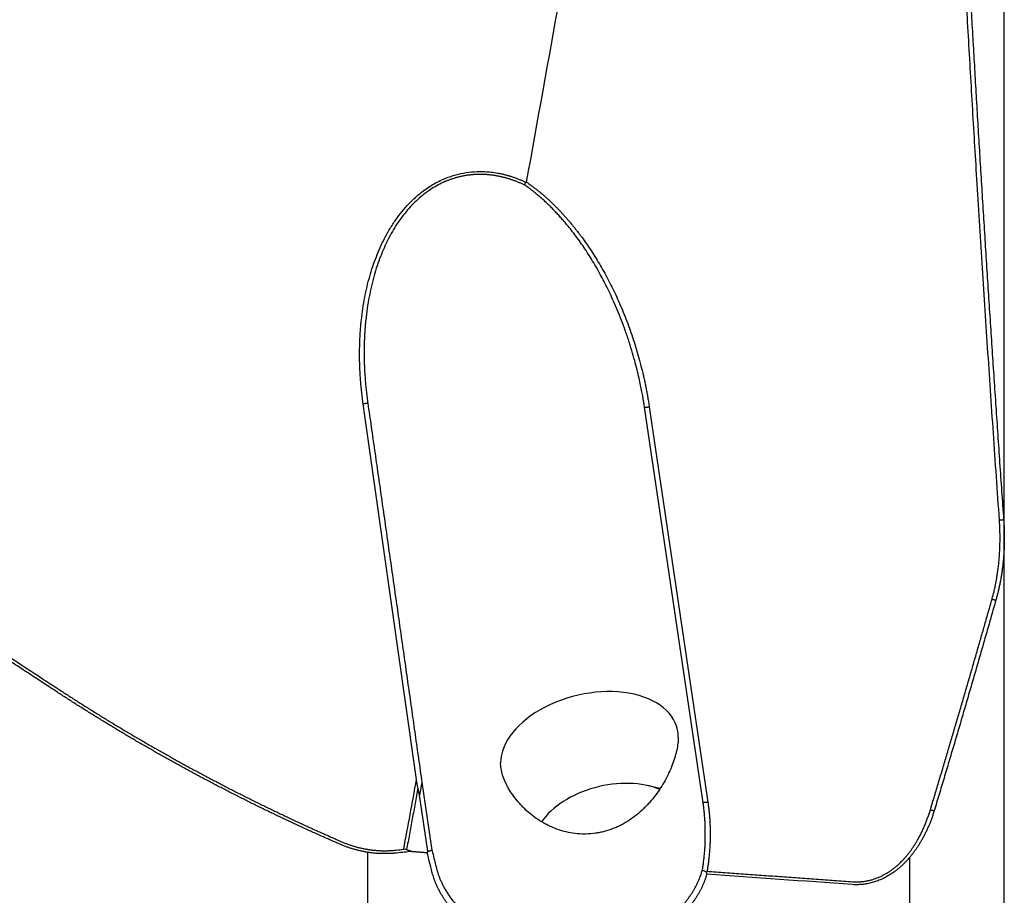
# Model space of a CAD drawing. Units: millimetres. Extents: x 205 to 298, y 189 to 319.
# Drawn here: x 276 to 287, y 218 to 227 of the extents above; entities that cross this region are included whole.
import ezdxf

# ---------------------------------------------------------------- set-up
doc = ezdxf.new("R2010")
doc.units = ezdxf.units.MM
doc.layers.add('1', color=4, linetype='Continuous')

msp = doc.modelspace()

# ---------------------------------------------------------------- linework, layer by layer
at = {"layer": '1'}
for p, q in [((286.587, 221.694), (286.587, 228.011)), ((283.254, 218.762), (282.607, 223.136)), ((282.659, 223.141), (283.307, 218.768)), ((286.587, 217.621), (286.587, 221.694)), ((280.143, 218.988), (280.255, 218.238)), ((282.779, 218.921), (282.631, 218.953)), ((280.209, 218.225), (280.117, 218.846)), ((279.542, 218.214), (279.542, 215.755)), ((285.542, 215.937), (285.542, 218.16))]:
    msp.add_line(p, q, dxfattribs=at)
for centre, major_axis, ratio, start_param, end_param in [((671.603, 3103.284), (-400.225, -2921.903), 0.007443, 0.175266, 0.179258), ((281.997, 219.346), (-0.972, -0.235), 0.618513, 2.989235, 6.130828), ((282.219, 218.428), (0.826, 0.2), 0.618513, 0.696068, 2.543717)]:
    msp.add_ellipse(centre, major_axis=major_axis, ratio=ratio, start_param=start_param, end_param=end_param, dxfattribs=at)
for points, degree in [([(286.533, 221.889), (286.273, 225.567), (286.1, 228.888)], 2), ([(281.284, 225.592), (281.286, 225.604), (281.288, 225.615), (281.29, 225.627)], 3), ([(281.29, 225.627), (281.294, 225.626), (281.298, 225.626), (281.302, 225.625)], 3), ([(279.545, 223.181), (279.494, 223.173)], 1), ([(280.084, 219.018), (279.888, 220.403), (279.691, 221.788), (279.494, 223.173)], 3), ([(279.545, 223.181), (279.846, 221.087), (280.143, 218.988)], 2), ([(282.607, 223.136), (282.659, 223.141)], 1), ([(286.533, 221.889), (286.579, 221.894)], 1), ([(286.451, 221.014), (286.564, 221.421), (286.533, 221.889)], 2), ([(285.769, 218.685), (286.127, 219.873), (286.451, 221.014)], 2), ([(286.451, 221.014), (286.493, 221.003)], 1), ([(279.942, 218.247), (279.99, 218.504), (280.037, 218.761), (280.084, 219.018)], 3), ([(280.1, 218.927), (280.095, 218.957), (280.089, 218.988), (280.084, 219.018)], 3), ([(280.143, 218.988), (280.117, 218.846)], 1), ([(280.1, 218.927), (279.974, 218.244)], 1), ([(280.117, 218.846), (280.1, 218.927)], 1), ([(283.307, 218.768), (283.254, 218.762)], 1), ([(283.307, 218.768), (283.363, 218.389), (283.298, 218.004)], 2), ([(285.769, 218.685), (285.811, 218.673)], 1), ([(279.86, 218.238), (279.887, 218.241), (279.915, 218.244), (279.942, 218.247)], 3), ([(280.033, 218.224), (279.977, 218.218), (279.92, 218.212), (279.864, 218.205)], 3), ([(279.974, 218.244), (279.964, 218.245), (279.953, 218.246), (279.942, 218.247)], 3), ([(279.974, 218.244), (280.033, 218.224)], 1), ([(280.202, 218.211), (280.209, 218.225)], 1), ([(280.255, 217.999), (280.237, 218.07), (280.22, 218.14), (280.202, 218.211)], 3), ([(280.209, 218.225), (280.255, 218.238)], 1), ([(280.255, 218.238), (280.304, 218.039)], 1), ([(283.291, 217.994), (283.276, 218), (283.261, 218.007), (283.246, 218.014)], 3), ([(283.298, 218.004), (283.296, 218.001), (283.294, 217.997), (283.291, 217.994)], 3), ([(283.291, 217.994), (283.293, 217.987), (283.294, 217.98), (283.295, 217.973)], 3), ([(284.905, 217.857), (284.368, 217.895), (283.831, 217.934), (283.295, 217.973)], 3), ([(283.298, 218.004), (284.908, 217.889)], 1)]:
    msp.add_open_spline(points, degree=degree, dxfattribs=at)
for points, degree, knots in [([(286.147, 228.892), (286.152, 228.793), (286.162, 228.596), (286.178, 228.299), (286.194, 228.002), (286.211, 227.704), (286.227, 227.405), (286.244, 227.106), (286.262, 226.806), (286.279, 226.505), (286.297, 226.204), (286.315, 225.902), (286.334, 225.599), (286.353, 225.295), (286.372, 224.99), (286.391, 224.685), (286.411, 224.379), (286.431, 224.071), (286.451, 223.763), (286.472, 223.454), (286.493, 223.144), (286.514, 222.833), (286.535, 222.521), (286.557, 222.208), (286.572, 221.999), (286.579, 221.894)], 3, [0, 0, 0, 0, 0.042293, 0.08467, 0.127135, 0.169691, 0.212343, 0.255093, 0.297945, 0.340903, 0.383969, 0.427148, 0.470442, 0.513853, 0.557387, 0.601044, 0.644828, 0.688742, 0.732789, 0.776971, 0.821291, 0.865752, 0.910355, 0.955104, 1, 1, 1, 1]), ([(276.112, 219.984), (276.061, 220.018), (275.958, 220.085), (275.805, 220.185), (275.653, 220.285), (275.501, 220.386), (275.351, 220.486), (275.2, 220.586), (275.051, 220.685), (274.902, 220.785), (274.754, 220.885), (274.606, 220.984), (274.46, 221.084), (274.314, 221.183), (274.168, 221.282), (274.024, 221.381), (273.88, 221.48), (273.736, 221.578), (273.594, 221.677), (273.452, 221.775), (273.31, 221.874), (273.17, 221.972), (273.03, 222.07), (272.891, 222.168), (272.752, 222.266), (272.615, 222.364), (272.478, 222.462), (272.341, 222.559), (272.205, 222.657), (272.07, 222.754), (271.936, 222.851), (271.802, 222.948), (271.669, 223.045), (271.537, 223.142), (271.406, 223.239), (271.275, 223.335), (271.117, 223.452), (270.932, 223.59), (270.721, 223.749), (270.511, 223.907), (270.303, 224.065), (270.097, 224.224), (269.891, 224.382), (269.688, 224.541), (269.485, 224.699), (269.284, 224.858), (269.085, 225.016), (268.887, 225.175), (268.69, 225.334), (268.495, 225.492), (268.302, 225.651), (268.11, 225.81), (267.919, 225.968), (267.729, 226.127), (267.542, 226.286), (267.355, 226.445), (267.17, 226.604), (266.987, 226.763), (266.805, 226.922), (266.624, 227.081), (266.505, 227.187), (266.445, 227.24)], 3, [0, 0, 0, 0, 0.015183, 0.030312, 0.045388, 0.06041, 0.075378, 0.090294, 0.105156, 0.119965, 0.13472, 0.149423, 0.164072, 0.178669, 0.193212, 0.207703, 0.222141, 0.236526, 0.250858, 0.265138, 0.279366, 0.293541, 0.307663, 0.321734, 0.335752, 0.349718, 0.363632, 0.377494, 0.391304, 0.405062, 0.418768, 0.432423, 0.446026, 0.459578, 0.473078, 0.486527, 0.499925, 0.521831, 0.543641, 0.565356, 0.586977, 0.608502, 0.629934, 0.651271, 0.672515, 0.693666, 0.714724, 0.735689, 0.756563, 0.777344, 0.798034, 0.818633, 0.839142, 0.859561, 0.879889, 0.900129, 0.920279, 0.940341, 0.960315, 0.980201, 1, 1, 1, 1]), ([(266.465, 227.262), (268.605, 225.357), (271.164, 223.457), (273.388, 221.807), (276.132, 220.013)], 2, [0, 0, 0, 0.5, 0.5, 1, 1, 1]), ([(279.494, 223.173), (279.492, 223.184), (279.489, 223.206), (279.485, 223.239), (279.481, 223.272), (279.477, 223.305), (279.474, 223.338), (279.47, 223.37), (279.468, 223.403), (279.465, 223.435), (279.463, 223.468), (279.461, 223.5), (279.459, 223.532), (279.457, 223.565), (279.456, 223.597), (279.455, 223.629), (279.454, 223.661), (279.454, 223.693), (279.454, 223.725), (279.454, 223.757), (279.455, 223.789), (279.455, 223.821), (279.456, 223.852), (279.458, 223.884), (279.459, 223.915), (279.461, 223.947), (279.463, 223.978), (279.466, 224.01), (279.468, 224.041), (279.471, 224.072), (279.482, 224.176), (279.507, 224.348), (279.562, 224.582), (279.635, 224.8), (279.713, 224.975), (279.788, 225.11), (279.853, 225.21), (279.923, 225.303), (280.009, 225.401), (280.115, 225.499), (280.243, 225.591), (280.369, 225.657), (280.49, 225.701), (280.604, 225.729), (280.721, 225.744), (280.811, 225.744), (280.874, 225.741), (280.909, 225.737), (280.944, 225.733), (280.978, 225.727), (281.013, 225.721), (281.048, 225.713), (281.083, 225.704), (281.117, 225.694), (281.152, 225.683), (281.187, 225.671), (281.221, 225.657), (281.256, 225.643), (281.279, 225.632), (281.29, 225.627)], 3, [0, 0, 0, 0, 0.008859, 0.017691, 0.026497, 0.035277, 0.044031, 0.052761, 0.061467, 0.070149, 0.078809, 0.087446, 0.096062, 0.104656, 0.113231, 0.121786, 0.130321, 0.138838, 0.147338, 0.15582, 0.164286, 0.172736, 0.181171, 0.189592, 0.197998, 0.206392, 0.214773, 0.223143, 0.231501, 0.239849, 0.248188, 0.314957, 0.378576, 0.439539, 0.498403, 0.531153, 0.562853, 0.593661, 0.623747, 0.667079, 0.708677, 0.749285, 0.780758, 0.811862, 0.84301, 0.87461, 0.883968, 0.89334, 0.902736, 0.912165, 0.921636, 0.931158, 0.940742, 0.950395, 0.960126, 0.969944, 0.979857, 0.989873, 1, 1, 1, 1]), ([(281.284, 225.592), (281.278, 225.594), (281.268, 225.599), (281.252, 225.607), (281.237, 225.614), (281.221, 225.62), (281.205, 225.627), (281.19, 225.633), (281.174, 225.639), (281.158, 225.645), (281.143, 225.65), (281.127, 225.656), (281.111, 225.661), (281.095, 225.666), (281.08, 225.67), (281.064, 225.675), (281.048, 225.679), (281.032, 225.682), (281.017, 225.686), (281.001, 225.689), (280.985, 225.693), (280.97, 225.695), (280.954, 225.698), (280.938, 225.701), (280.923, 225.703), (280.907, 225.705), (280.891, 225.706), (280.876, 225.708), (280.86, 225.709), (280.845, 225.71), (280.829, 225.711), (280.814, 225.711), (280.799, 225.712), (280.783, 225.712), (280.768, 225.712), (280.752, 225.711), (280.737, 225.71), (280.722, 225.71), (280.707, 225.708), (280.692, 225.707), (280.676, 225.705), (280.661, 225.704), (280.646, 225.702), (280.631, 225.699), (280.616, 225.697), (280.601, 225.694), (280.587, 225.691), (280.572, 225.688), (280.557, 225.684), (280.542, 225.681), (280.528, 225.677), (280.513, 225.673), (280.499, 225.668), (280.484, 225.664), (280.47, 225.659), (280.456, 225.654), (280.442, 225.649), (280.427, 225.643), (280.413, 225.638), (280.353, 225.612), (280.25, 225.557), (280.111, 225.452), (279.982, 225.322), (279.865, 225.166), (279.765, 224.992), (279.68, 224.799), (279.61, 224.588), (279.555, 224.353), (279.529, 224.174), (279.518, 224.062), (279.515, 224.022), (279.512, 223.981), (279.509, 223.938), (279.507, 223.894), (279.506, 223.848), (279.504, 223.8), (279.504, 223.752), (279.504, 223.701), (279.505, 223.649), (279.507, 223.596), (279.509, 223.541), (279.513, 223.484), (279.517, 223.426), (279.522, 223.367), (279.529, 223.306), (279.536, 223.244), (279.542, 223.202), (279.545, 223.181)], 3, [0, 0, 0, 0, 0.00472, 0.009416, 0.01409, 0.01874, 0.023367, 0.027973, 0.032556, 0.037119, 0.04166, 0.046181, 0.050682, 0.055163, 0.059626, 0.064069, 0.068494, 0.072902, 0.077292, 0.081665, 0.086022, 0.090363, 0.094689, 0.099, 0.103296, 0.107579, 0.111848, 0.116104, 0.120348, 0.12458, 0.128801, 0.133011, 0.137211, 0.141401, 0.145582, 0.149755, 0.153919, 0.158076, 0.162226, 0.16637, 0.170507, 0.17464, 0.178768, 0.182892, 0.187012, 0.191129, 0.195244, 0.199357, 0.203469, 0.20758, 0.211691, 0.215803, 0.219916, 0.22403, 0.228147, 0.232266, 0.236389, 0.240515, 0.244646, 0.248783, 0.293491, 0.340286, 0.389745, 0.442355, 0.498522, 0.553428, 0.613517, 0.678939, 0.749809, 0.760203, 0.771008, 0.782225, 0.793854, 0.805895, 0.818348, 0.831214, 0.844493, 0.858184, 0.872288, 0.886806, 0.901736, 0.91708, 0.932837, 0.949008, 0.965592, 0.982589, 1, 1, 1, 1]), ([(281.302, 225.625), (281.543, 225.462), (281.767, 225.2), (281.99, 224.94), (282.351, 224.28), (282.602, 223.525), (282.659, 223.141)], 2, [0, 0, 0, 0.25, 0.25, 0.5, 0.75, 1, 1, 1]), ([(282.607, 223.136), (282.605, 223.144), (282.602, 223.166), (282.596, 223.203), (282.588, 223.252), (282.577, 223.312), (282.563, 223.382), (282.545, 223.463), (282.524, 223.554), (282.497, 223.656), (282.465, 223.768), (282.428, 223.888), (282.386, 224.008), (282.342, 224.124), (282.298, 224.232), (282.254, 224.331), (282.212, 224.423), (282.17, 224.507), (282.112, 224.617), (282.036, 224.751), (281.938, 224.904), (281.838, 225.043), (281.759, 225.143), (281.701, 225.211), (281.666, 225.25), (281.631, 225.288), (281.596, 225.325), (281.561, 225.36), (281.526, 225.393), (281.491, 225.426), (281.457, 225.457), (281.422, 225.487), (281.387, 225.515), (281.353, 225.542), (281.318, 225.568), (281.295, 225.584), (281.284, 225.592)], 3, [0, 0, 0, 0, 0.009393, 0.0227, 0.039919, 0.061051, 0.086096, 0.115053, 0.147924, 0.184707, 0.225403, 0.270012, 0.315962, 0.35926, 0.399908, 0.437904, 0.47325, 0.505947, 0.535996, 0.603807, 0.667549, 0.727243, 0.78292, 0.8017, 0.820125, 0.838197, 0.855918, 0.87329, 0.890316, 0.906997, 0.923336, 0.939336, 0.954999, 0.970329, 0.985328, 1, 1, 1, 1]), ([(286.579, 221.894), (286.58, 221.885), (286.581, 221.867), (286.583, 221.84), (286.584, 221.814), (286.585, 221.788), (286.586, 221.763), (286.586, 221.738), (286.587, 221.713), (286.587, 221.69), (286.587, 221.666), (286.586, 221.644), (286.586, 221.621), (286.585, 221.6), (286.584, 221.578), (286.584, 221.558), (286.582, 221.538), (286.581, 221.518), (286.58, 221.499), (286.579, 221.481), (286.577, 221.463), (286.575, 221.435), (286.571, 221.397), (286.565, 221.349), (286.558, 221.302), (286.551, 221.256), (286.543, 221.211), (286.534, 221.167), (286.525, 221.124), (286.515, 221.083), (286.504, 221.042), (286.497, 221.016), (286.493, 221.003)], 3, [0, 0, 0, 0, 0.030539, 0.060494, 0.089864, 0.11865, 0.14685, 0.174464, 0.201493, 0.227934, 0.253788, 0.279055, 0.303734, 0.327825, 0.351327, 0.37424, 0.396563, 0.418297, 0.439441, 0.459994, 0.479956, 0.499328, 0.554082, 0.607794, 0.660465, 0.712093, 0.76268, 0.812225, 0.860729, 0.908192, 0.954616, 1, 1, 1, 1]), ([(286.493, 221.003), (286.476, 220.944), (286.443, 220.826), (286.392, 220.648), (286.341, 220.471), (286.29, 220.293), (286.238, 220.114), (286.186, 219.935), (286.133, 219.756), (286.081, 219.576), (286.027, 219.396), (285.974, 219.216), (285.92, 219.035), (285.866, 218.854), (285.829, 218.733), (285.811, 218.673)], 3, [0, 0, 0, 0, 0.075764, 0.151716, 0.22786, 0.304194, 0.380722, 0.457443, 0.534359, 0.61147, 0.688779, 0.766285, 0.84399, 0.921895, 1, 1, 1, 1]), ([(279.236, 218.303), (279.217, 218.312), (279.179, 218.328), (279.123, 218.353), (279.067, 218.377), (279.011, 218.403), (278.955, 218.428), (278.899, 218.453), (278.843, 218.479), (278.787, 218.504), (278.732, 218.53), (278.676, 218.556), (278.621, 218.582), (278.565, 218.608), (278.51, 218.635), (278.455, 218.661), (278.4, 218.688), (278.344, 218.715), (278.29, 218.742), (278.235, 218.769), (278.18, 218.797), (278.125, 218.824), (278.071, 218.852), (278.016, 218.88), (277.962, 218.908), (277.907, 218.936), (277.853, 218.964), (277.799, 218.992), (277.745, 219.021), (277.691, 219.05), (277.637, 219.079), (277.583, 219.108), (277.529, 219.137), (277.476, 219.166), (277.422, 219.196), (277.369, 219.225), (277.315, 219.255), (277.262, 219.285), (277.209, 219.315), (277.156, 219.346), (277.103, 219.376), (277.05, 219.407), (276.997, 219.437), (276.944, 219.468), (276.891, 219.499), (276.839, 219.531), (276.786, 219.562), (276.734, 219.593), (276.682, 219.625), (276.629, 219.657), (276.577, 219.689), (276.525, 219.721), (276.473, 219.754), (276.421, 219.786), (276.369, 219.819), (276.318, 219.851), (276.266, 219.884), (276.215, 219.917), (276.163, 219.951), (276.129, 219.973), (276.112, 219.984)], 3, [0, 0, 0, 0, 0.017318, 0.034629, 0.051932, 0.069228, 0.086517, 0.1038, 0.121077, 0.138348, 0.155613, 0.172873, 0.190128, 0.207377, 0.224622, 0.241863, 0.2591, 0.276332, 0.293562, 0.310787, 0.32801, 0.34523, 0.362447, 0.379662, 0.396875, 0.414087, 0.431296, 0.448505, 0.465712, 0.482919, 0.500125, 0.517331, 0.534537, 0.551743, 0.56895, 0.586157, 0.603365, 0.620575, 0.637786, 0.654999, 0.672214, 0.689431, 0.70665, 0.723873, 0.741098, 0.758327, 0.775559, 0.792794, 0.810034, 0.827278, 0.844526, 0.861779, 0.879037, 0.8963, 0.913569, 0.930843, 0.948123, 0.965409, 0.982701, 1, 1, 1, 1]), ([(276.132, 220.013), (276.149, 220.002), (276.183, 219.979), (276.235, 219.946), (276.286, 219.913), (276.338, 219.88), (276.39, 219.847), (276.442, 219.814), (276.494, 219.782), (276.546, 219.749), (276.598, 219.717), (276.65, 219.685), (276.702, 219.653), (276.755, 219.621), (276.807, 219.59), (276.86, 219.558), (276.912, 219.527), (276.965, 219.496), (277.018, 219.465), (277.071, 219.434), (277.124, 219.404), (277.177, 219.373), (277.23, 219.343), (277.283, 219.313), (277.336, 219.283), (277.39, 219.253), (277.443, 219.223), (277.497, 219.194), (277.55, 219.164), (277.604, 219.135), (277.658, 219.106), (277.711, 219.077), (277.765, 219.049), (277.819, 219.02), (277.873, 218.992), (277.927, 218.963), (277.982, 218.935), (278.036, 218.907), (278.09, 218.88), (278.145, 218.852), (278.199, 218.825), (278.254, 218.797), (278.308, 218.77), (278.363, 218.743), (278.418, 218.717), (278.473, 218.69), (278.528, 218.664), (278.583, 218.637), (278.638, 218.611), (278.693, 218.585), (278.748, 218.559), (278.803, 218.534), (278.859, 218.508), (278.914, 218.483), (278.97, 218.458), (279.025, 218.433), (279.081, 218.408), (279.137, 218.383), (279.192, 218.359), (279.23, 218.342), (279.248, 218.334)], 3, [0, 0, 0, 0, 0.017366, 0.034725, 0.052078, 0.069423, 0.086762, 0.104094, 0.12142, 0.138739, 0.156053, 0.17336, 0.190662, 0.207958, 0.225249, 0.242534, 0.259814, 0.277089, 0.294359, 0.311624, 0.328885, 0.346141, 0.363392, 0.38064, 0.397883, 0.415123, 0.432359, 0.449591, 0.46682, 0.484045, 0.501268, 0.518487, 0.535703, 0.552917, 0.570128, 0.587337, 0.604543, 0.621747, 0.63895, 0.65615, 0.673349, 0.690546, 0.707742, 0.724936, 0.74213, 0.759322, 0.776514, 0.793705, 0.810895, 0.828086, 0.845275, 0.862465, 0.879655, 0.896846, 0.914036, 0.931227, 0.948419, 0.965612, 0.982805, 1, 1, 1, 1]), ([(282.98, 219.487), (282.98, 219.476), (282.979, 219.465), (282.978, 219.442), (282.977, 219.431), (282.972, 219.395), (282.968, 219.37), (282.959, 219.331), (282.956, 219.317), (282.949, 219.29), (282.945, 219.277), (282.933, 219.235), (282.923, 219.208), (282.902, 219.152), (282.89, 219.123), (282.864, 219.067), (282.849, 219.038), (282.803, 218.953), (282.768, 218.898), (282.708, 218.819), (282.687, 218.793), (282.654, 218.755), (282.643, 218.743), (282.619, 218.719), (282.607, 218.707), (282.547, 218.649), (282.495, 218.606), (282.41, 218.551), (282.381, 218.534), (282.336, 218.51), (282.32, 218.503), (282.289, 218.488), (282.242, 218.469), (282.194, 218.453), (282.145, 218.44), (282.129, 218.436), (282.096, 218.43), (282.079, 218.427), (281.995, 218.415), (281.928, 218.413), (281.83, 218.423), (281.797, 218.427), (281.731, 218.441), (281.7, 218.45), (281.637, 218.47), (281.607, 218.481), (281.563, 218.501), (281.548, 218.508), (281.519, 218.523), (281.505, 218.53), (281.434, 218.57), (281.382, 218.607), (281.31, 218.667), (281.287, 218.688), (281.254, 218.721), (281.244, 218.732), (281.223, 218.755), (281.213, 218.766), (281.164, 218.824), (281.131, 218.872), (281.095, 218.933), (281.089, 218.945), (281.076, 218.97), (281.07, 218.982), (281.054, 219.019), (281.035, 219.068), (281.023, 219.115), (281.018, 219.15), (281.016, 219.161), (281.014, 219.184), (281.014, 219.195), (281.014, 219.205)], 3, [0, 0, 0, 0, 0.015625, 0.015625, 0.03125, 0.03125, 0.0625, 0.0625, 0.078125, 0.078125, 0.09375, 0.09375, 0.125, 0.125, 0.15625, 0.15625, 0.1875, 0.1875, 0.25, 0.25, 0.28125, 0.28125, 0.296875, 0.296875, 0.3125, 0.3125, 0.375, 0.375, 0.40625, 0.40625, 0.421875, 0.421875, 0.4375, 0.46875, 0.46875, 0.484375, 0.484375, 0.5, 0.5, 0.5625, 0.5625, 0.59375, 0.59375, 0.625, 0.625, 0.65625, 0.65625, 0.671875, 0.671875, 0.6875, 0.6875, 0.75, 0.75, 0.78125, 0.78125, 0.796875, 0.796875, 0.8125, 0.8125, 0.875, 0.875, 0.890625, 0.890625, 0.90625, 0.90625, 0.9375, 0.96875, 0.96875, 0.984375, 0.984375, 1, 1, 1, 1]), ([(283.246, 218.014), (283.247, 218.022), (283.25, 218.039), (283.254, 218.064), (283.257, 218.088), (283.26, 218.113), (283.263, 218.138), (283.266, 218.163), (283.269, 218.188), (283.271, 218.213), (283.273, 218.238), (283.275, 218.263), (283.276, 218.289), (283.277, 218.314), (283.278, 218.339), (283.279, 218.364), (283.279, 218.397), (283.279, 218.436), (283.279, 218.484), (283.277, 218.53), (283.274, 218.577), (283.271, 218.624), (283.266, 218.67), (283.261, 218.716), (283.257, 218.747), (283.254, 218.762)], 3, [0, 0, 0, 0, 0.03341, 0.066826, 0.100248, 0.133676, 0.167111, 0.200551, 0.233998, 0.267451, 0.300909, 0.334374, 0.367846, 0.401323, 0.434806, 0.468296, 0.501791, 0.564696, 0.627419, 0.689963, 0.752327, 0.814513, 0.87652, 0.938349, 1, 1, 1, 1]), ([(285.811, 218.673), (285.809, 218.666), (285.804, 218.652), (285.798, 218.632), (285.791, 218.611), (285.784, 218.591), (285.776, 218.572), (285.769, 218.552), (285.761, 218.533), (285.754, 218.515), (285.746, 218.496), (285.738, 218.478), (285.729, 218.46), (285.721, 218.442), (285.712, 218.424), (285.704, 218.407), (285.695, 218.39), (285.686, 218.373), (285.677, 218.357), (285.668, 218.341), (285.659, 218.325), (285.649, 218.309), (285.64, 218.294), (285.63, 218.279), (285.62, 218.264), (285.61, 218.25), (285.6, 218.236), (285.59, 218.222), (285.58, 218.208), (285.57, 218.195), (285.56, 218.182), (285.549, 218.169), (285.539, 218.156), (285.528, 218.144), (285.518, 218.132), (285.507, 218.121), (285.493, 218.105), (285.474, 218.087), (285.452, 218.066), (285.43, 218.046), (285.407, 218.026), (285.383, 218.008), (285.36, 217.991), (285.336, 217.975), (285.312, 217.96), (285.287, 217.946), (285.263, 217.932), (285.238, 217.92), (285.213, 217.909), (285.188, 217.899), (285.163, 217.89), (285.137, 217.882), (285.111, 217.875), (285.086, 217.869), (285.06, 217.864), (285.034, 217.86), (285.008, 217.858), (284.982, 217.856), (284.956, 217.855), (284.931, 217.855), (284.913, 217.856), (284.905, 217.857)], 3, [0, 0, 0, 0, 0.016478, 0.032814, 0.049006, 0.065057, 0.080965, 0.096732, 0.112358, 0.127842, 0.143187, 0.158391, 0.173456, 0.188381, 0.203169, 0.217817, 0.232329, 0.246703, 0.260941, 0.275043, 0.28901, 0.302842, 0.31654, 0.330105, 0.343537, 0.356837, 0.370007, 0.383046, 0.395955, 0.408736, 0.42139, 0.433917, 0.446317, 0.458593, 0.470746, 0.482775, 0.494683, 0.518329, 0.541658, 0.56468, 0.587406, 0.609846, 0.632012, 0.653915, 0.67557, 0.696987, 0.718182, 0.739167, 0.759957, 0.780567, 0.801013, 0.821309, 0.841472, 0.861518, 0.881464, 0.901326, 0.921123, 0.940872, 0.960589, 0.980292, 1, 1, 1, 1]), ([(284.908, 217.889), (285.066, 217.877), (285.217, 217.947), (285.353, 218.009), (285.47, 218.134), (285.666, 218.345), (285.769, 218.685)], 2, [0, 0, 0, 0.25, 0.25, 0.5, 0.5, 1, 1, 1]), ([(279.864, 218.205), (279.858, 218.205), (279.846, 218.204), (279.828, 218.202), (279.809, 218.201), (279.791, 218.2), (279.773, 218.199), (279.755, 218.199), (279.737, 218.199), (279.718, 218.199), (279.7, 218.199), (279.682, 218.2), (279.664, 218.201), (279.646, 218.202), (279.627, 218.203), (279.609, 218.205), (279.591, 218.207), (279.573, 218.209), (279.555, 218.212), (279.537, 218.215), (279.519, 218.218), (279.501, 218.221), (279.483, 218.225), (279.465, 218.229), (279.447, 218.233), (279.429, 218.237), (279.412, 218.242), (279.394, 218.247), (279.376, 218.252), (279.358, 218.258), (279.341, 218.263), (279.323, 218.269), (279.305, 218.276), (279.288, 218.282), (279.27, 218.289), (279.253, 218.296), (279.241, 218.301), (279.236, 218.303)], 3, [0, 0, 0, 0, 0.028529, 0.05702, 0.085475, 0.113898, 0.142293, 0.170665, 0.199016, 0.22735, 0.255672, 0.283985, 0.312293, 0.3406, 0.36891, 0.397225, 0.425552, 0.453892, 0.48225, 0.51063, 0.539035, 0.56747, 0.595937, 0.624441, 0.652986, 0.681574, 0.710211, 0.738899, 0.767642, 0.796444, 0.825308, 0.854239, 0.883238, 0.912311, 0.941459, 0.970688, 1, 1, 1, 1]), ([(279.248, 218.334), (279.254, 218.332), (279.265, 218.327), (279.282, 218.32), (279.299, 218.313), (279.316, 218.307), (279.334, 218.3), (279.351, 218.294), (279.368, 218.289), (279.385, 218.283), (279.402, 218.278), (279.42, 218.273), (279.437, 218.269), (279.454, 218.264), (279.472, 218.26), (279.489, 218.256), (279.506, 218.253), (279.524, 218.25), (279.541, 218.247), (279.559, 218.244), (279.576, 218.241), (279.594, 218.239), (279.611, 218.237), (279.629, 218.236), (279.646, 218.234), (279.664, 218.233), (279.682, 218.232), (279.699, 218.232), (279.717, 218.231), (279.735, 218.231), (279.753, 218.231), (279.77, 218.232), (279.788, 218.233), (279.806, 218.234), (279.824, 218.235), (279.842, 218.236), (279.854, 218.238), (279.86, 218.238)], 3, [0, 0, 0, 0, 0.029557, 0.058988, 0.0883, 0.117498, 0.146587, 0.175574, 0.204466, 0.233267, 0.261984, 0.290623, 0.319191, 0.347693, 0.376136, 0.404527, 0.432871, 0.461176, 0.489447, 0.517691, 0.545914, 0.574124, 0.602326, 0.630527, 0.658734, 0.686952, 0.71519, 0.743452, 0.771746, 0.800078, 0.828454, 0.856881, 0.885366, 0.913913, 0.942531, 0.971224, 1, 1, 1, 1]), ([(283.295, 217.973), (283.293, 217.968), (283.29, 217.957), (283.286, 217.942), (283.281, 217.927), (283.276, 217.913), (283.27, 217.898), (283.265, 217.883), (283.259, 217.869), (283.253, 217.854), (283.246, 217.84), (283.239, 217.825), (283.233, 217.811), (283.225, 217.797), (283.218, 217.783), (283.21, 217.768), (283.202, 217.755), (283.194, 217.741), (283.186, 217.727), (283.177, 217.713), (283.168, 217.699), (283.159, 217.686), (283.149, 217.672), (283.14, 217.659), (283.13, 217.646), (283.12, 217.632), (283.109, 217.619), (283.079, 217.582), (283.025, 217.524), (282.942, 217.447), (282.849, 217.377), (282.749, 217.312), (282.642, 217.254), (282.528, 217.203), (282.409, 217.16), (282.271, 217.12), (282.114, 217.088), (281.938, 217.067), (281.761, 217.062), (281.583, 217.07), (281.408, 217.094), (281.238, 217.132), (281.075, 217.184), (280.922, 217.25), (280.791, 217.321), (280.682, 217.395), (280.592, 217.467), (280.511, 217.545), (280.456, 217.608), (280.421, 217.653), (280.403, 217.678), (280.386, 217.704), (280.37, 217.729), (280.354, 217.755), (280.34, 217.781), (280.326, 217.807), (280.313, 217.834), (280.301, 217.861), (280.29, 217.888), (280.28, 217.915), (280.271, 217.943), (280.262, 217.971), (280.257, 217.99), (280.255, 217.999)], 3, [0, 0, 0, 0, 0.004853, 0.009695, 0.014529, 0.019353, 0.02417, 0.028981, 0.033785, 0.038584, 0.043378, 0.04817, 0.052958, 0.057745, 0.062531, 0.067316, 0.072103, 0.076891, 0.081681, 0.086475, 0.091273, 0.096075, 0.100884, 0.105699, 0.110522, 0.115353, 0.120194, 0.125044, 0.156478, 0.187638, 0.218755, 0.250062, 0.281462, 0.312601, 0.343713, 0.375031, 0.416798, 0.458264, 0.499988, 0.541756, 0.583232, 0.624975, 0.666674, 0.708103, 0.749812, 0.781188, 0.812326, 0.843456, 0.874812, 0.883817, 0.89279, 0.901738, 0.910665, 0.919578, 0.92848, 0.937379, 0.946278, 0.955184, 0.964102, 0.973037, 0.981995, 0.990981, 1, 1, 1, 1]), ([(280.304, 218.039), (280.305, 218.034), (280.308, 218.024), (280.312, 218.009), (280.317, 217.994), (280.322, 217.978), (280.327, 217.962), (280.333, 217.945), (280.34, 217.928), (280.347, 217.911), (280.355, 217.893), (280.363, 217.875), (280.372, 217.857), (280.381, 217.839), (280.391, 217.82), (280.402, 217.801), (280.414, 217.781), (280.426, 217.762), (280.439, 217.742), (280.453, 217.722), (280.468, 217.702), (280.507, 217.652), (280.571, 217.58), (280.663, 217.499), (280.743, 217.439), (280.849, 217.37), (280.992, 217.295), (281.185, 217.222), (281.38, 217.173), (281.573, 217.144), (281.749, 217.135), (281.909, 217.139), (282.072, 217.156), (282.253, 217.19), (282.451, 217.249), (282.648, 217.334), (282.779, 217.414), (282.855, 217.47), (282.881, 217.49), (282.907, 217.511), (282.932, 217.533), (282.956, 217.555), (282.979, 217.577), (283.002, 217.6), (283.023, 217.623), (283.044, 217.647), (283.065, 217.671), (283.084, 217.696), (283.102, 217.72), (283.12, 217.746), (283.137, 217.771), (283.152, 217.797), (283.167, 217.823), (283.181, 217.85), (283.194, 217.877), (283.207, 217.904), (283.218, 217.931), (283.228, 217.958), (283.238, 217.986), (283.243, 218.005), (283.246, 218.014)], 3, [0, 0, 0, 0, 0.004858, 0.009864, 0.015017, 0.020317, 0.025765, 0.031359, 0.037101, 0.042991, 0.049027, 0.055211, 0.061542, 0.06802, 0.074645, 0.081418, 0.088338, 0.095405, 0.10262, 0.109982, 0.117491, 0.125147, 0.167127, 0.201954, 0.229626, 0.250139, 0.30518, 0.357687, 0.407661, 0.455104, 0.500021, 0.535797, 0.571769, 0.619807, 0.671513, 0.726891, 0.785943, 0.795248, 0.804554, 0.81386, 0.823166, 0.832472, 0.841778, 0.851084, 0.860391, 0.869697, 0.879004, 0.888311, 0.897617, 0.906924, 0.916231, 0.925539, 0.934846, 0.944153, 0.953461, 0.962768, 0.972076, 0.981384, 0.990692, 1, 1, 1, 1])]:
    msp.add_open_spline(points, degree=degree, knots=knots, dxfattribs=at)
msp.add_rational_spline([(280.033, 218.224), (280.117, 218.218), (280.202, 218.211)], [0.50000000696, 0.49999999304, 0.50000000696], degree=2, dxfattribs=at)

doc.saveas('drawing.dxf')
